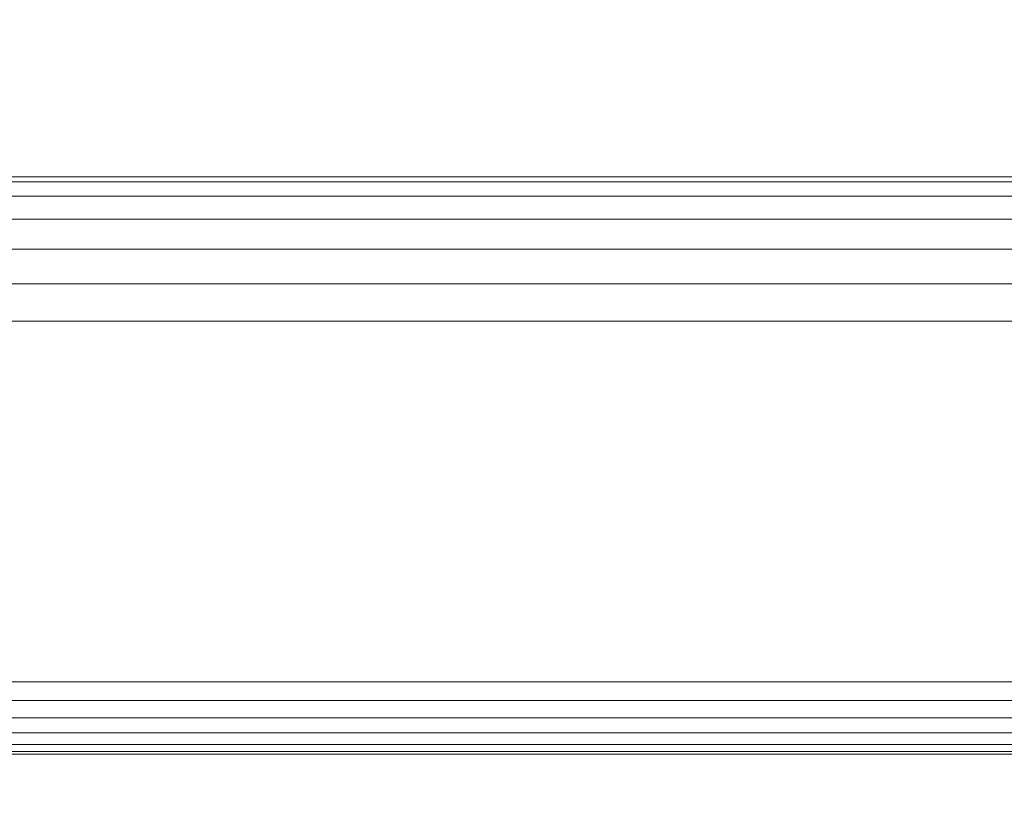
# Model space of a CAD drawing. Units: inches. Extents: x 0 to 204, y 0 to 264.
# Drawn here: x 103 to 105, y 168 to 169 of the extents above; entities that cross this region are included whole.
import ezdxf

# ---------------------------------------------------------------- set-up
doc = ezdxf.new("R2010")
doc.units = ezdxf.units.IN
doc.header["$MEASUREMENT"] = 0
doc.layers.get('0').update_dxf_attribs({"color": 10})

# ---------------------------------------------------------------- blocks, each defined once
blk = doc.blocks.new('803-3D')
at = {"lineweight": 18}
mesh = blk.add_polyface(dxfattribs=at)
corners = [(14, 12, 0.25), (14, 11.9915, 0.1853), (14, 11.9665, 0.125), (14, 11.9268, 0.0732), (14, 11.875, 0.0335), (14, 11.8147, 0.0085), (14, 11.75), (-14, 11.75), (-14, 11.8147, 0.0085), (-14, 11.875, 0.0335), (-14, 11.9268, 0.0732), (-14, 11.9665, 0.125), (-14, 11.9915, 0.1853), (-14, 12, 0.25)]
mesh.append_faces([[corners[k] for k in face] for face in [(7, 8, 5, 6)]], dxfattribs={"vtx1": -1})
mesh.append_faces([[corners[k] for k in face] for face in [(8, 9, 4, 5), (3, 4, 9, 10), (11, 12, 1, 2), (2, 3, 10, 11)]], dxfattribs={"vtx1": -1, "vtx3": -1})
mesh.append_faces([[corners[k] for k in face] for face in [(12, 13, 0, 1)]], dxfattribs={"vtx3": -1})
mesh = blk.add_polyface(dxfattribs=at)
corners = [(14, 12, 1.25), (14, 12, 0.25), (-14, 12, 0.25), (-14, 12, 1.25)]
mesh.append_faces([[corners[k] for k in face] for face in [(3, 0, 1, 2)]])
mesh = blk.add_polyface(dxfattribs=at)
corners = [(14, 11.75, 1.5), (14, 11.8147, 1.4915), (14, 11.875, 1.4665), (14, 11.9268, 1.4268), (14, 11.9665, 1.375), (14, 11.9915, 1.3147), (14, 12, 1.25), (-14, 12, 1.25), (-14, 11.9915, 1.3147), (-14, 11.9665, 1.375), (-14, 11.9268, 1.4268), (-14, 11.875, 1.4665), (-14, 11.8147, 1.4915), (-14, 11.75, 1.5)]
mesh.append_faces([[corners[k] for k in face] for face in [(7, 8, 5, 6)]], dxfattribs={"vtx1": -1})
mesh.append_faces([[corners[k] for k in face] for face in [(8, 9, 4, 5), (3, 4, 9, 10), (11, 12, 1, 2), (2, 3, 10, 11)]], dxfattribs={"vtx1": -1, "vtx3": -1})
mesh.append_faces([[corners[k] for k in face] for face in [(12, 13, 0, 1)]], dxfattribs={"vtx3": -1})
mesh = blk.add_polyface(dxfattribs=at)
corners = [(14, -11.75), (-14, -11.75), (-14.875, -11.5155), (-15.5155, -10.875), (-15.75, -10), (-15.75, 10), (-15.5155, 10.875), (-14.875, 11.5155), (-14, 11.75), (14, 11.75), (14.875, 11.5155), (15.5155, 10.875), (15.75, 10), (15.75, -10), (15.5155, -10.875), (14.875, -11.5155), (-15, 10), (-15, -10), (-14.866, -10.5), (-14.5, -10.866), (-14, -11), (14, -11), (14.5, -10.866), (14.866, -10.5), (15, -10), (15, 10), (14.866, 10.5), (14.5, 10.866), (14, 11), (-14, 11), (-14.5, 10.866), (-14.866, 10.5)]
mesh.append_faces([[corners[k] for k in face] for face in [(18, 4, 17), (19, 2, 18)]], dxfattribs={"vtx0": -1, "vtx1": -1})
mesh.append_faces([[corners[k] for k in face] for face in [(5, 16, 17, 4), (31, 6, 7, 30), (8, 29, 30, 7), (1, 20, 21, 0), (26, 11, 12, 25), (22, 15, 0, 21), (15, 22, 23, 14)]], dxfattribs={"vtx0": -1, "vtx2": -1})
mesh.append_faces([[corners[k] for k in face] for face in [(3, 4, 18, 2)]], dxfattribs={"vtx1": -1, "vtx2": -1})
mesh.append_faces([[corners[k] for k in face] for face in [(5, 6, 31, 16), (28, 29, 8, 9), (1, 2, 19, 20), (27, 28, 9, 10), (26, 27, 10, 11), (24, 25, 12, 13), (13, 14, 23, 24)]], dxfattribs={"vtx1": -1, "vtx3": -1})
mesh = blk.add_polyface(dxfattribs=at)
corners = [(-15.75, 10, 1.5), (-15.75, -10, 1.5), (-15.5155, -10.875, 1.5), (-14.875, -11.5155, 1.5), (-14, -11.75, 1.5), (14, -11.75, 1.5), (14.875, -11.5155, 1.5), (15.5155, -10.875, 1.5), (15.75, -10, 1.5), (15.75, 10, 1.5), (15.5155, 10.875, 1.5), (14.875, 11.5155, 1.5), (14, 11.75, 1.5), (-14, 11.75, 1.5), (-14.875, 11.5155, 1.5), (-15.5155, 10.875, 1.5), (14, -11.125, 1.5), (-14, -11.125, 1.5), (-14.5625, -10.9743, 1.5), (-14.9743, -10.5625, 1.5), (-15.125, -10, 1.5), (-15.125, 10, 1.5), (-14.9743, 10.5625, 1.5), (-14.5625, 10.9743, 1.5), (-14, 11.125, 1.5), (14, 11.125, 1.5), (14.5625, 10.9743, 1.5), (14.9743, 10.5625, 1.5), (15.125, 10, 1.5), (15.125, -10, 1.5), (14.9743, -10.5625, 1.5), (14.5625, -10.9743, 1.5)]
mesh.append_faces([[corners[k] for k in face] for face in [(20, 1, 19), (23, 14, 22)]], dxfattribs={"vtx0": -1, "vtx1": -1})
mesh.append_faces([[corners[k] for k in face] for face in [(1, 20, 21, 0), (18, 3, 4, 17), (3, 18, 19), (0, 21, 22), (13, 24, 25, 12), (6, 30, 31), (8, 29, 30), (12, 25, 26, 11), (11, 26, 27, 10)]], dxfattribs={"vtx0": -1, "vtx2": -1})
mesh.append_faces([[corners[k] for k in face] for face in [(19, 1, 2, 3), (22, 14, 15, 0)]], dxfattribs={"vtx0": -1, "vtx3": -1})
mesh.append_faces([[corners[k] for k in face] for face in [(7, 8, 30, 6)]], dxfattribs={"vtx1": -1, "vtx2": -1})
mesh.append_faces([[corners[k] for k in face] for face in [(16, 17, 4, 5), (23, 24, 13, 14), (5, 6, 31, 16), (28, 29, 8, 9), (27, 28, 9, 10)]], dxfattribs={"vtx1": -1, "vtx3": -1})
mesh = blk.add_polyface(dxfattribs=at)
corners = [(14, 11, 1.375), (14, 11.0043, 1.4074), (14, 11.0167, 1.4375), (14, 11.0366, 1.4634), (14, 11.0625, 1.4833), (14, 11.0926, 1.4957), (14, 11.125, 1.5), (-14, 11.125, 1.5), (-14, 11.0926, 1.4957), (-14, 11.0625, 1.4833), (-14, 11.0366, 1.4634), (-14, 11.0167, 1.4375), (-14, 11.0043, 1.4074), (-14, 11, 1.375)]
mesh.append_faces([[corners[k] for k in face] for face in [(7, 8, 5, 6)]], dxfattribs={"vtx1": -1})
mesh.append_faces([[corners[k] for k in face] for face in [(8, 9, 4, 5), (3, 4, 9, 10), (11, 12, 1, 2), (2, 3, 10, 11)]], dxfattribs={"vtx1": -1, "vtx3": -1})
mesh.append_faces([[corners[k] for k in face] for face in [(12, 13, 0, 1)]], dxfattribs={"vtx3": -1})
mesh = blk.add_polyface(dxfattribs=at)
corners = [(14, 11, 1.5), (-14, 11, 1.5), (-14.2588, 10.9659, 1.5), (-14.5, 10.866, 1.5), (-14.7071, 10.7071, 1.5), (-14.866, 10.5, 1.5), (-14.9659, 10.2588, 1.5), (-15, 10, 1.5), (-15, -10, 1.5), (-14.9659, -10.2588, 1.5), (-14.866, -10.5, 1.5), (-14.7071, -10.7071, 1.5), (-14.5, -10.866, 1.5), (-14.2588, -10.9659, 1.5), (-14, -11, 1.5), (14, -11, 1.5), (14.2588, -10.9659, 1.5), (14.5, -10.866, 1.5), (14.7071, -10.7071, 1.5), (14.866, -10.5, 1.5), (14.9659, -10.2588, 1.5), (15, -10, 1.5), (15, 10, 1.5), (14.9659, 10.2588, 1.5), (14.866, 10.5, 1.5), (14.7071, 10.7071, 1.5), (14.5, 10.866, 1.5), (14.2588, 10.9659, 1.5)]
mesh.append_faces([[corners[k] for k in face] for face in [(7, 4, 5, 6)]], dxfattribs={"vtx0": -1})
mesh.append_faces([[corners[k] for k in face] for face in [(4, 7, 3), (9, 14, 8)]], dxfattribs={"vtx0": -1, "vtx1": -1})
mesh.append_faces([[corners[k] for k in face] for face in [(14, 1, 7, 8)]], dxfattribs={"vtx0": -1, "vtx1": -1, "vtx3": -1})
mesh.append_faces([[corners[k] for k in face] for face in [(0, 24, 25)]], dxfattribs={"vtx0": -1, "vtx2": -1})
mesh.append_faces([[corners[k] for k in face] for face in [(0, 22, 23, 24), (7, 1, 2, 3), (14, 9, 10, 11)]], dxfattribs={"vtx0": -1, "vtx3": -1})
mesh.append_faces([[corners[k] for k in face] for face in [(17, 18, 21, 16), (15, 16, 21)]], dxfattribs={"vtx1": -1, "vtx2": -1})
mesh.append_faces([[corners[k] for k in face] for face in [(21, 22, 0, 15)]], dxfattribs={"vtx1": -1, "vtx2": -1, "vtx3": -1})
mesh.append_faces([[corners[k] for k in face] for face in [(14, 15, 0, 1)]], dxfattribs={"vtx1": -1, "vtx3": -1})
mesh.append_faces([[corners[k] for k in face] for face in [(26, 27, 0, 25), (19, 20, 21, 18), (12, 13, 14, 11)]], dxfattribs={"vtx2": -1})
mesh = blk.add_polyface(dxfattribs=at)
corners = [(14, 11, 1.375), (14.2588, 10.9659, 1.375), (14.5, 10.866, 1.375), (14.7071, 10.7071, 1.375), (14.866, 10.5, 1.375), (14.9659, 10.2588, 1.375), (15, 10, 1.375), (15, -10, 1.375), (14.9659, -10.2588, 1.375), (14.866, -10.5, 1.375), (14.7071, -10.7071, 1.375), (14.5, -10.866, 1.375), (14.2588, -10.9659, 1.375), (14, -11, 1.375), (-14, -11, 1.375), (-14.2588, -10.9659, 1.375), (-14.5, -10.866, 1.375), (-14.7071, -10.7071, 1.375), (-14.866, -10.5, 1.375), (-14.9659, -10.2588, 1.375), (-15, -10, 1.375), (-15, 10, 1.375), (-14.9659, 10.2588, 1.375), (-14.866, 10.5, 1.375), (-14.7071, 10.7071, 1.375), (-14.5, 10.866, 1.375), (-14.2588, 10.9659, 1.375), (-14, 11, 1.375)]
mesh.append_faces([[corners[k] for k in face] for face in [(3, 1, 2)]], dxfattribs={"vtx0": -1})
mesh.append_faces([[corners[k] for k in face] for face in [(13, 0, 6, 7)]], dxfattribs={"vtx0": -1, "vtx1": -1, "vtx3": -1})
mesh.append_faces([[corners[k] for k in face] for face in [(14, 19, 20), (14, 27, 0, 13), (6, 0, 1, 5)]], dxfattribs={"vtx0": -1, "vtx2": -1})
mesh.append_faces([[corners[k] for k in face] for face in [(16, 17, 14, 15), (10, 11, 9)]], dxfattribs={"vtx1": -1})
mesh.append_faces([[corners[k] for k in face] for face in [(26, 27, 21, 24), (20, 21, 27, 14)]], dxfattribs={"vtx1": -1, "vtx2": -1, "vtx3": -1})
mesh.append_faces([[corners[k] for k in face] for face in [(24, 25, 26)]], dxfattribs={"vtx2": -1})
mesh.append_faces([[corners[k] for k in face] for face in [(17, 18, 19, 14), (3, 4, 5, 1), (11, 12, 13, 9), (7, 8, 9, 13)]], dxfattribs={"vtx2": -1, "vtx3": -1})
mesh.append_faces([[corners[k] for k in face] for face in [(21, 22, 23, 24)]], dxfattribs={"vtx3": -1})
mesh = blk.add_polyface(dxfattribs=at)
corners = [(-14, 11, 1.5), (14, 11, 1.5), (14, 11, 1.375), (-14, 11, 1.375)]
mesh.append_faces([[corners[k] for k in face] for face in [(0, 1, 2, 3)]])
mesh = blk.add_polyface(dxfattribs=at)
corners = [(14, 11), (14, 11, 1.375), (-14, 11, 1.375), (-14, 11)]
mesh.append_faces([[corners[k] for k in face] for face in [(0, 1, 2, 3)]])

msp = doc.modelspace()

# ---------------------------------------------------------------- linework, layer by layer
at = {"lineweight": 18, "invisible_edges": 15}
for points in [[(99.06613, 148.64306, 0.25), (106.70268, 153.74564, 0.25), (92.13285, 171.49904, 0.25), (84.72505, 160.41249, 0.25)], [(92.13285, 171.49904), (101.31725, 171.49904), (108.49447, 158.0714), (106.70268, 153.74564)], [(99.06613, 148.64306), (92.13285, 171.49904), (106.70268, 153.74564), (103.39189, 150.43485)], [(99.06613, 145.94047, 0.25), (106.70268, 151.04305, 0.25), (92.13285, 168.79644, 0.25), (84.72505, 157.70989, 0.25)], [(92.13285, 168.79644), (101.31725, 168.79644), (108.49447, 155.36881), (106.70268, 151.04305)], [(99.06613, 145.94047), (92.13285, 168.79644), (106.70268, 151.04305), (103.39189, 147.73225)], [(102.92095, 168.33921, 33.50917), (102.92316, 168.30215, 33.43739), (102.33929, 168.44669, 33.37911)], [(102.92095, 168.33921, 33.50917), (102.33929, 168.44669, 33.37911), (102.38894, 168.43572, 33.47326)], [(102.41009, 168.39034, 33.34811), (102.33929, 168.44669, 33.37911), (102.92316, 168.30215, 33.43739)], [(102.66803, 168.2729, 33.59422), (102.85911, 168.32515, 33.56755), (102.38894, 168.43572, 33.47326)], [(102.92095, 168.33921, 33.50917), (102.38894, 168.43572, 33.47326), (102.85911, 168.32515, 33.56755)], [(102.92316, 168.30215, 33.43739), (102.6901, 168.24053, 33.41093), (102.41009, 168.39034, 33.34811)], [(102.92095, 168.33921, 33.50917), (102.85911, 168.32515, 33.56755), (103.43046, 168.21397, 33.64347)], [(103.44577, 168.20943, 33.55112), (102.92095, 168.33921, 33.50917), (103.43046, 168.21397, 33.64347)], [(102.92095, 168.33921, 33.50917), (103.44577, 168.20943, 33.55112), (102.92316, 168.30215, 33.43739)], [(102.37661, 168.31092, 33.51474), (102.29431, 168.28402, 33.4608), (102.86901, 168.19533, 33.58187)], [(102.86901, 168.19533, 33.58187), (102.66814, 168.27288, 33.59424), (102.37661, 168.31092, 33.51474)], [(103.11663, 168.18259, 33.6633), (103.43046, 168.21397, 33.64347), (102.85911, 168.32515, 33.56755)], [(102.92316, 168.30215, 33.43739), (103.38304, 168.17849, 33.50266), (103.14029, 168.1499, 33.48026)], [(103.44577, 168.20943, 33.55112), (103.38304, 168.17849, 33.50266), (102.92316, 168.30215, 33.43739)], [(102.87787, 168.15671, 33.51105), (102.86901, 168.19533, 33.58187), (102.29431, 168.28402, 33.4608)], [(102.87787, 168.15671, 33.51105), (102.29431, 168.28402, 33.4608), (102.36604, 168.27195, 33.38481)], [(102.68997, 168.24056, 33.41091), (102.85047, 168.18962, 33.43828), (102.36604, 168.27195, 33.38481)], [(102.87787, 168.15671, 33.51105), (102.36604, 168.27195, 33.38481), (102.85047, 168.18962, 33.43828)], [(103.44577, 168.20943, 33.55112), (104.05465, 168.03672, 33.63673), (103.38304, 168.17849, 33.50266)], [(104.02838, 168.04444, 33.78292), (103.43046, 168.21397, 33.64347), (103.56523, 168.09228, 33.73238)], [(103.43046, 168.21397, 33.64347), (104.04835, 168.07593, 33.72164), (103.44577, 168.20943, 33.55112)], [(102.87787, 168.15671, 33.51105), (103.39087, 168.05648, 33.64469), (102.86901, 168.19533, 33.58187)], [(102.86901, 168.19533, 33.58187), (103.33856, 168.11386, 33.67295), (103.11674, 168.18257, 33.66332)], [(103.39087, 168.05648, 33.64469), (103.33856, 168.11386, 33.67295), (102.86901, 168.19533, 33.58187)], [(103.14016, 168.14993, 33.48023), (103.40603, 168.05198, 33.55223), (102.85047, 168.18962, 33.43828)], [(103.24666, 168.076, 33.57266), (102.87787, 168.15671, 33.51105), (102.85047, 168.18962, 33.43828)], [(103.40603, 168.05198, 33.55223), (103.24666, 168.076, 33.57266), (102.85047, 168.18962, 33.43828)], [(103.59048, 168.05927, 33.54958), (103.38304, 168.17849, 33.50266), (104.0515, 168.01561, 33.62484)], [(103.39087, 168.05648, 33.64469), (102.87787, 168.15671, 33.51105), (103.24666, 168.076, 33.57266)], [(103.39087, 168.05648, 33.64469), (103.99972, 167.93392, 33.7836), (103.33856, 168.11386, 33.67295)], [(103.56534, 168.09226, 33.7324), (103.33856, 168.11386, 33.67295), (104.00287, 167.95504, 33.79549)], [(103.6306, 167.98665, 33.64074), (103.24666, 168.076, 33.57266), (103.40603, 168.05198, 33.55223)], [(103.24666, 168.076, 33.57266), (103.6306, 167.98665, 33.64074), (103.39087, 168.05648, 33.64469)], [(104.18397, 168.02668, 33.76467), (104.22326, 168.01459, 33.66581), (104.05267, 168.07466, 33.6976)], [(103.39087, 168.05648, 33.64469), (103.6306, 167.98665, 33.64074), (103.99911, 167.90333, 33.74591)], [(104.02599, 167.92621, 33.63742), (103.40603, 168.05198, 33.55223), (103.59035, 168.0593, 33.54956)], [(103.40603, 168.05198, 33.55223), (104.0118, 167.89964, 33.67538), (103.6306, 167.98665, 33.64074)], [(104.14198, 167.96397, 33.78798), (104.18397, 168.02668, 33.76467), (104.02838, 168.04439, 33.78286)], [(104.05465, 168.03672, 33.63673), (104.22326, 168.01459, 33.66581), (104.19415, 167.97938, 33.62991)], [(104.14198, 167.96397, 33.78798), (104.30132, 167.96846, 33.76813), (104.18397, 168.02668, 33.76467)], [(104.31193, 167.9969, 33.71744), (104.18397, 168.02668, 33.76467), (104.30132, 167.96846, 33.76813)], [(104.18397, 168.02668, 33.76467), (104.31193, 167.9969, 33.71744), (104.22326, 168.01459, 33.66581)], [(104.12598, 167.94149, 33.59657), (104.05148, 168.01558, 33.62491), (104.19415, 167.97938, 33.62991)], [(104.32901, 167.93753, 33.58768), (104.19415, 167.97938, 33.62991), (104.22326, 168.01459, 33.66581)], [(104.31193, 167.9969, 33.71744), (104.35805, 167.97783, 33.63762), (104.22326, 168.01459, 33.66581)], [(104.22326, 168.01459, 33.66581), (104.35805, 167.97783, 33.63762), (104.32901, 167.93753, 33.58768)], [(104.50292, 167.91066, 33.6439), (104.31193, 167.9969, 33.71744), (104.30132, 167.96846, 33.76813)], [(104.35805, 167.97783, 33.63762), (104.31193, 167.9969, 33.71744), (104.46384, 167.94544, 33.61306)], [(104.50292, 167.91066, 33.6439), (104.46384, 167.94544, 33.61306), (104.31193, 167.9969, 33.71744)], [(104.19415, 167.97938, 33.62991), (104.32901, 167.93753, 33.58768), (104.21142, 167.91431, 33.57427)], [(104.35805, 167.97783, 33.63762), (104.4547, 167.93144, 33.54724), (104.32901, 167.93753, 33.58768)], [(104.4547, 167.93144, 33.54724), (104.35805, 167.97783, 33.63762), (104.46384, 167.94544, 33.61306)], [(104.14198, 167.96397, 33.78798), (104.00289, 167.95506, 33.79542), (104.11169, 167.89413, 33.78587)], [(104.11169, 167.89413, 33.78587), (104.22786, 167.86755, 33.77962), (104.14198, 167.96397, 33.78798)], [(104.30132, 167.96846, 33.76813), (104.35556, 167.90063, 33.76553), (104.50292, 167.91066, 33.6439)], [(104.026, 167.92625, 33.63747), (104.12598, 167.94149, 33.59657), (104.16574, 167.87542, 33.65154)], [(104.41018, 167.90842, 33.53273), (104.32901, 167.93753, 33.58768), (104.4547, 167.93144, 33.54724)], [(104.32901, 167.93753, 33.58768), (104.41018, 167.90842, 33.53273), (104.38231, 167.85995, 33.52967)], [(104.54425, 167.90326, 33.47174), (104.4547, 167.93144, 33.54724), (104.46384, 167.94544, 33.61306)], [(104.50292, 167.91066, 33.6439), (104.61188, 167.87604, 33.45292), (104.46384, 167.94544, 33.61306)], [(104.61188, 167.87604, 33.45292), (104.54425, 167.90326, 33.47174), (104.46384, 167.94544, 33.61306)], [(104.4547, 167.93144, 33.54724), (104.47201, 167.87758, 33.45835), (104.41018, 167.90842, 33.53273)], [(104.4547, 167.93144, 33.54724), (104.54425, 167.90326, 33.47174), (104.47201, 167.87758, 33.45835)], [(104.1366, 167.85817, 33.71821), (104.11169, 167.89413, 33.78587), (103.99914, 167.90341, 33.74588)], [(104.16574, 167.87542, 33.65154), (104.21142, 167.91431, 33.57427), (104.27092, 167.84414, 33.62014)], [(104.47201, 167.87758, 33.45835), (104.38231, 167.85995, 33.52967), (104.41018, 167.90842, 33.53273)], [(104.47201, 167.87758, 33.45835), (104.54425, 167.90326, 33.47174), (104.57342, 167.87374, 33.35642)], [(104.61188, 167.87604, 33.45292), (104.50292, 167.91066, 33.6439), (104.64673, 167.82936, 33.46297)], [(104.61478, 167.79622, 33.53735), (104.64673, 167.82936, 33.46297), (104.50292, 167.91066, 33.6439)], [(104.1366, 167.85817, 33.71821), (104.01181, 167.89972, 33.67542), (104.16574, 167.87542, 33.65154)], [(104.22786, 167.86755, 33.77962), (104.11169, 167.89413, 33.78587), (104.1366, 167.85817, 33.71821)], [(104.22786, 167.86755, 33.77962), (104.39428, 167.80444, 33.70492), (104.35556, 167.90063, 33.76553)], [(104.27092, 167.84414, 33.62014), (104.29687, 167.88713, 33.55197), (104.35812, 167.81582, 33.56657)], [(104.1366, 167.85817, 33.71821), (104.16574, 167.87542, 33.65154), (104.26697, 167.81754, 33.68939)], [(104.26697, 167.81754, 33.68939), (104.22786, 167.86755, 33.77962), (104.1366, 167.85817, 33.71821)], [(104.16574, 167.87542, 33.65154), (104.27092, 167.84414, 33.62014), (104.26697, 167.81754, 33.68939)], [(104.22786, 167.86755, 33.77962), (104.26697, 167.81754, 33.68939), (104.39428, 167.80444, 33.70492)], [(104.44636, 167.8205, 33.36542), (104.47201, 167.87758, 33.45835), (104.52652, 167.84579, 33.33668)], [(104.57342, 167.87374, 33.35642), (104.52652, 167.84579, 33.33668), (104.47201, 167.87758, 33.45835)], [(104.35812, 167.81582, 33.56657), (104.38231, 167.85995, 33.52967), (104.41878, 167.78091, 33.52071)], [(104.26697, 167.81754, 33.68939), (104.27092, 167.84414, 33.62014), (104.32439, 167.80218, 33.63074)], [(104.27092, 167.84414, 33.62014), (104.35812, 167.81582, 33.56657), (104.32439, 167.80218, 33.63074)], [(104.48686, 167.79307, 33.65913), (104.48517, 167.84842, 33.65144), (104.39428, 167.80444, 33.70492)], [(104.46332, 167.76587, 33.45022), (104.41878, 167.78091, 33.52071), (104.41434, 167.84022, 33.44754)], [(104.47839, 167.80077, 33.28329), (104.52652, 167.84579, 33.33668), (104.53487, 167.82246, 33.19482)], [(104.56432, 167.76359, 33.5755), (104.48517, 167.84842, 33.65144), (104.48686, 167.79307, 33.65913)], [(104.39428, 167.80444, 33.70492), (104.26697, 167.81754, 33.68939), (104.37504, 167.78217, 33.65756)], [(104.32439, 167.80218, 33.63074), (104.37504, 167.78217, 33.65756), (104.26697, 167.81754, 33.68939)], [(104.46332, 167.76587, 33.45022), (104.44636, 167.8205, 33.36542), (104.50989, 167.72877, 33.35597)], [(104.39801, 167.77171, 33.58819), (104.32439, 167.80218, 33.63074), (104.35812, 167.81582, 33.56657)], [(104.39801, 167.77171, 33.58819), (104.37504, 167.78217, 33.65756), (104.32439, 167.80218, 33.63074)], [(104.39801, 167.77171, 33.58819), (104.35812, 167.81582, 33.56657), (104.41878, 167.78091, 33.52071)], [(104.39428, 167.80444, 33.70492), (104.37504, 167.78217, 33.65756), (104.49684, 167.74929, 33.59445)], [(104.39428, 167.80444, 33.70492), (104.49684, 167.74929, 33.59445), (104.48686, 167.79307, 33.65913)], [(104.5102, 167.73276, 33.20574), (104.50989, 167.72877, 33.35597), (104.47839, 167.80077, 33.28329)], [(104.49684, 167.74929, 33.59445), (104.37504, 167.78217, 33.65756), (104.39801, 167.77171, 33.58819)], [(104.56432, 167.76359, 33.5755), (104.48686, 167.79307, 33.65913), (104.49684, 167.74929, 33.59445)], [(104.39801, 167.77171, 33.58819), (104.41878, 167.78091, 33.52071), (104.45826, 167.74504, 33.53264)], [(104.39801, 167.77171, 33.58819), (104.45826, 167.74504, 33.53264), (104.49684, 167.74929, 33.59445)], [(104.45826, 167.74504, 33.53264), (104.41878, 167.78091, 33.52071), (104.46332, 167.76587, 33.45022)], [(104.5136, 167.71811, 33.47252), (104.45826, 167.74504, 33.53264), (104.46332, 167.76587, 33.45022)], [(104.46332, 167.76587, 33.45022), (104.50989, 167.72877, 33.35597), (104.5136, 167.71811, 33.47252)], [(103.74349, 167.75581, 28.21433), (103.62374, 167.38286, 26.60409), (103.55438, 167.59764, 27.24025)], [(104.45826, 167.74504, 33.53264), (104.5136, 167.71811, 33.47252), (104.49684, 167.74929, 33.59445)], [(104.56432, 167.76359, 33.5755), (104.49684, 167.74929, 33.59445), (104.59928, 167.71986, 33.47595)], [(104.5136, 167.71811, 33.47252), (104.59928, 167.71986, 33.47595), (104.49684, 167.74929, 33.59445)], [(103.85538, 167.72359, 28.22398), (103.77082, 167.3623, 26.71007), (103.62374, 167.38286, 26.60409)], [(103.85538, 167.72359, 28.22398), (103.9205, 167.25947, 26.47233), (103.77082, 167.3623, 26.71007)], [(104.5808, 167.68362, 33.35204), (104.5136, 167.71811, 33.47252), (104.50989, 167.72877, 33.35597)], [(104.50989, 167.72877, 33.35597), (104.5533, 167.67548, 33.20687), (104.5808, 167.68362, 33.35204)], [(104.59928, 167.71986, 33.47595), (104.5136, 167.71811, 33.47252), (104.5808, 167.68362, 33.35204)], [(103.49069, 167.36515, 27.02878), (103.60403, 167.69945, 28.23121), (103.56646, 167.62742, 27.39112)]]:
    msp.add_3dface(points, dxfattribs=at)

# ---------------------------------------------------------------- block references
msp.add_blockref('803-3D', (96.72505, 156.75618, 28))

doc.saveas('drawing.dxf')
